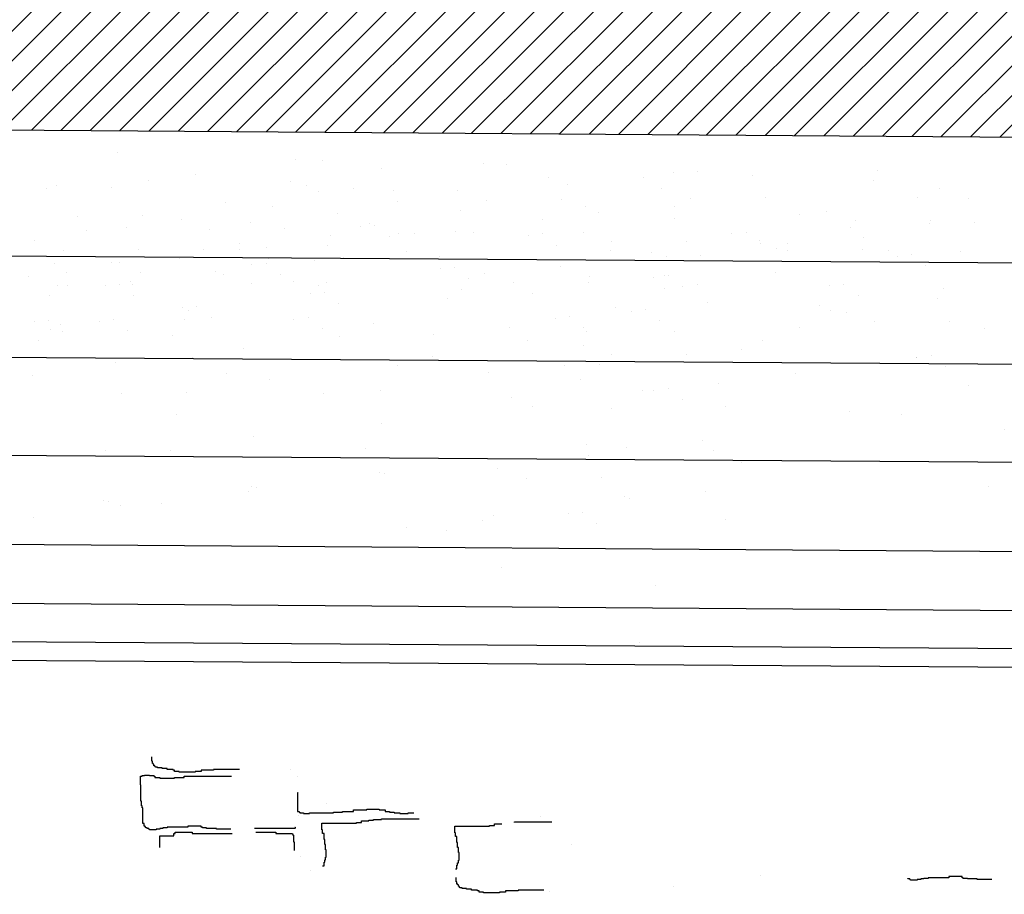
# Model space of a CAD drawing. Extents: x 60578 to 79544, y -26517 to 35531.
# Drawn here: x 65485 to 65784, y -1676 to -1410 of the extents above; entities that cross this region are included whole.
import ezdxf

# ---------------------------------------------------------------- set-up
doc = ezdxf.new("R2010")
doc.units = 0
for name, color, linetype in [('AB-02-FRONTLINES', 3, 'CONTINUOUS'), ('AB-04-LIGHT', 1, 'CONTINUOUS'), ('AB-DIM', 4, 'CONTINUOUS'), ('AB-Walls', 6, 'CONTINUOUS')]:
    doc.layers.add(name, color=color, linetype=linetype)

msp = doc.modelspace()

# ---------------------------------------------------------------- hatches: boundary and pattern name
at = {"layer": 'AB-04-LIGHT'}
h = msp.add_hatch(dxfattribs=at)
h.set_pattern_fill('AR-SAND', color=256, scale=2, style=0)
h.set_pattern_definition([(37.5, (13568.36, 20347.11), (-3.20006, 97.88265), [0, -77.216, 0, -86.36, 0, -82.55]), (7.5, (13568.36, 20347.1), (89.90466, 143.36502), [0, -41.656, 0, -69.596, 0, -26.67]), (327.5, (13505.88, 20347.11), (158.19847, 0.28744), [0, -25.4, 0, -91.44, 0, -119.38]), (317.5, (13505.88, 20347.1), (152.7113, 44.58586), [0, -12.7, 0, -59.944, 0, -68.58])])
h.paths.add_polyline_path([(65762.89, -1671.82, 0.208893), (65664.21, -1681.68), (65664.21, -1906.79), (65762.89, -1906.79)])
at = {"layer": 'AB-DIM'}
h = msp.add_hatch(dxfattribs=at)
h.set_pattern_fill('ANSI31', color=256, scale=2, style=0)
h.set_pattern_definition([(45, (3020.468, 22110), (-4.49012806, 4.49012806), [])])
h.paths.add_polyline_path([(68564.6, -949.89), (68420.16, -951.65), (68418.42, -1159.25), (64864.44, -1135.57), (64860.23, -900), (64708.3, -902.43), (64708.3, -1438.06), (64789.08, -1438.64), (64789.15, -1438.64, -0.000001), (64789.16, -1438.64), (68585.28, -1465.61, -0.000267), (68585.67, -1465.48, 0.000267), (68585.28, -1465.61), (68589.62, -1465.64), (68589.85, -1662.21), (68692.03, -1662.21)])

# ---------------------------------------------------------------- linework, layer by layer
at = {"layer": 'AB-02-FRONTLINES'}
for p, q in [((64871.44, -1477.55), (68505.82, -1502.62)), ((64908.49, -1508.62), (68463.1, -1533.14)), ((64936.38, -1538.57), (68431.19, -1562.68)), ((64956.92, -1565.77), (68407.62, -1589.57)), ((64969.98, -1583.77), (68394.25, -1607.39)), ((64975.47, -1595.38), (68386.44, -1618.91)), ((64978.26, -1601.13), (68382.8, -1624.61))]:
    msp.add_line(p, q, dxfattribs=at)
at = {"layer": 'AB-04-LIGHT'}
for p, q in [((65515.05, -1450.25), (65515.05, -1450.25)), ((65568.93, -1452.48), (65568.93, -1452.48)), ((65577.29, -1452.83), (65577.29, -1452.83)), ((65626.17, -1453.75), (65626.17, -1453.75)), ((65595.07, -1455.29), (65595.07, -1455.29)), ((65632.96, -1453.94), (65632.96, -1453.94)), ((65683.83, -1456.48), (65683.83, -1456.48)), ((65691.04, -1456.29), (65691.04, -1456.29)), ((65745.74, -1455.96), (65745.74, -1455.96)), ((65524.41, -1458.83), (65524.41, -1458.83)), ((65538.48, -1457.02), (65538.48, -1457.02)), ((65567.39, -1459.34), (65567.39, -1459.34)), ((65645.95, -1457.83), (65645.95, -1457.83)), ((65674.83, -1458.07), (65674.83, -1458.07)), ((65707.86, -1457.31), (65707.86, -1457.31)), ((65744.46, -1458.83), (65744.46, -1458.83)), ((65493.38, -1461.21), (65493.38, -1461.21)), ((65496.5, -1460.39), (65496.5, -1460.39)), ((65513.15, -1461.04), (65513.15, -1461.04)), ((65572.29, -1460.42), (65572.29, -1460.42)), ((65576.06, -1462.3), (65576.06, -1462.3)), ((65586.65, -1461.41), (65586.65, -1461.41)), ((65598.85, -1462.02), (65598.85, -1462.02)), ((65618.26, -1461.88), (65618.26, -1461.88)), ((65651.75, -1460.16), (65651.75, -1460.16)), ((65680.17, -1461.36), (65680.17, -1461.36)), ((65764.65, -1461.36), (65764.65, -1461.36)), ((65547.84, -1465.6), (65547.84, -1465.6)), ((65599.89, -1465.38), (65599.89, -1465.38)), ((65626.94, -1464.84), (65626.94, -1464.84)), ((65649.73, -1464.56), (65649.73, -1464.56)), ((65688.85, -1464.32), (65688.85, -1464.32)), ((65711.63, -1464.05), (65711.63, -1464.05)), ((65758.09, -1464.16), (65758.09, -1464.16)), ((65773.33, -1464.32), (65773.33, -1464.32)), ((65562.01, -1466.73), (65562.01, -1466.73)), ((65619.24, -1468), (65619.24, -1468)), ((65657.12, -1466.65), (65657.12, -1466.65)), ((65661.12, -1468.74), (65661.12, -1468.74)), ((65684.19, -1466.65), (65684.19, -1466.65)), ((65730.4, -1468.21), (65730.4, -1468.21)), ((65502.74, -1469.79), (65502.74, -1469.79)), ((65522.51, -1469.62), (65522.51, -1469.62)), ((65534.32, -1470.78), (65534.32, -1470.78)), ((65555.37, -1471.73), (65555.37, -1471.73)), ((65581.65, -1469), (65581.65, -1469)), ((65644.05, -1470.83), (65644.05, -1470.83)), ((65684.11, -1470.55), (65684.11, -1470.55)), ((65721.99, -1469.19), (65721.99, -1469.19)), ((65739.08, -1471.17), (65739.08, -1471.17)), ((65761.86, -1470.89), (65761.86, -1470.89)), ((65775.41, -1471.73), (65775.41, -1471.73)), ((65505.6, -1473.97), (65505.6, -1473.97)), ((65517.49, -1473.09), (65517.49, -1473.09)), ((65542.99, -1473.74), (65542.99, -1473.74)), ((65565.78, -1473.46), (65565.78, -1473.46)), ((65588.81, -1472.99), (65588.81, -1472.99)), ((65591.55, -1472.05), (65591.55, -1472.05)), ((65593.13, -1472.59), (65593.13, -1472.59)), ((65617.6, -1474.31), (65617.6, -1474.31)), ((65623.02, -1474.73), (65623.02, -1474.73)), ((65656.42, -1474.6), (65656.42, -1474.6)), ((65705.91, -1474.62), (65705.91, -1474.62)), ((65737.53, -1473.09), (65737.53, -1473.09)), ((65761.57, -1472), (65761.57, -1472)), ((65489.8, -1477.14), (65489.8, -1477.14)), ((65579.72, -1475.66), (65579.72, -1475.66)), ((65597.49, -1475.94), (65597.49, -1475.94)), ((65600.23, -1475.01), (65600.23, -1475.01)), ((65605.24, -1475.02), (65605.24, -1475.02)), ((65639.69, -1475.53), (65639.69, -1475.53)), ((65644, -1475.13), (65644, -1475.13)), ((65665.1, -1477.55), (65665.1, -1477.55)), ((65687.89, -1477.28), (65687.89, -1477.28)), ((65701.59, -1475.01), (65701.59, -1475.01)), ((65709.84, -1477.14), (65709.84, -1477.14)), ((65741.59, -1476.07), (65741.59, -1476.07)), ((65498.48, -1480.1), (65498.48, -1480.1)), ((65521.26, -1479.82), (65521.26, -1479.82)), ((65540.92, -1479.85), (65540.92, -1479.85)), ((65551.83, -1478.03), (65551.83, -1478.03)), ((65552.03, -1479.71), (65552.03, -1479.71)), ((65560.14, -1479.21), (65560.14, -1479.21)), ((65578.8, -1478.5), (65578.8, -1478.5)), ((65602.7, -1480.57), (65602.7, -1480.57)), ((65648.36, -1478.49), (65648.36, -1478.49)), ((65664.61, -1480.06), (65664.61, -1480.06)), ((65710.27, -1477.97), (65710.27, -1477.97)), ((65715.15, -1479.55), (65715.15, -1479.55)), ((65718.51, -1478.16), (65718.51, -1478.16)), ((65718.52, -1480.1), (65718.52, -1480.1)), ((65741.31, -1479.82), (65741.31, -1479.82)), ((65749.09, -1480.06), (65749.09, -1480.06)), ((65770.94, -1480.58), (65770.94, -1480.58)), ((65533.7, -1482.69), (65533.7, -1482.69)), ((65553.47, -1482.52), (65553.47, -1482.52)), ((65560.71, -1482.67), (65560.71, -1482.67)), ((65574.73, -1483.26), (65574.73, -1483.26)), ((65583.5, -1482.39), (65583.5, -1482.39)), ((65612.61, -1481.91), (65612.61, -1481.91)), ((65654.19, -1483), (65654.19, -1483)), ((65677.27, -1480.9), (65677.27, -1480.9)), ((65681.67, -1482.04), (65681.67, -1482.04)), ((65692.07, -1481.65), (65692.07, -1481.65)), ((65751.82, -1481.86), (65751.82, -1481.86)), ((65756.14, -1481.47), (65756.14, -1481.47)), ((65495.82, -1484.05), (65495.82, -1484.05)), ((65513.23, -1483.9), (65513.23, -1483.9)), ((65515.59, -1483.88), (65515.59, -1483.88)), ((65544.69, -1486.59), (65544.69, -1486.59)), ((65555.74, -1484.43), (65555.74, -1484.43)), ((65560.06, -1484.03), (65560.06, -1484.03)), ((65612.98, -1485.7), (65612.98, -1485.7)), ((65617.29, -1485.31), (65617.29, -1485.31)), ((65649.58, -1484.95), (65649.58, -1484.95)), ((65760.5, -1484.82), (65760.5, -1484.82)), ((65487.9, -1487.93), (65487.9, -1487.93)), ((65499.28, -1486.9), (65499.28, -1486.9)), ((65518.76, -1489.47), (65518.76, -1489.47)), ((65521.9, -1486.86), (65521.9, -1486.86)), ((65547.04, -1487.31), (65547.04, -1487.31)), ((65564.42, -1487.39), (65564.42, -1487.39)), ((65568.44, -1489.54), (65568.44, -1489.54)), ((65621.65, -1488.66), (65621.65, -1488.66)), ((65626.5, -1487.05), (65626.5, -1487.05)), ((65658.25, -1487.91), (65658.25, -1487.91)), ((65677.84, -1488.24), (65677.84, -1488.24)), ((65681.04, -1487.64), (65681.04, -1487.64)), ((65682.16, -1487.85), (65682.16, -1487.85)), ((65714.84, -1486.9), (65714.84, -1486.9)), ((65496.58, -1490.89), (65496.58, -1490.89)), ((65499.59, -1490.78), (65499.59, -1490.78)), ((65511.22, -1490.79), (65511.22, -1490.79)), ((65515.54, -1490.39), (65515.54, -1490.39)), ((65519.36, -1490.61), (65519.36, -1490.61)), ((65555.71, -1490.27), (65555.71, -1490.27)), ((65575.99, -1490.74), (65575.99, -1490.74)), ((65578.5, -1489.99), (65578.5, -1489.99)), ((65619.32, -1492.08), (65619.32, -1492.08)), ((65635.18, -1490.01), (65635.18, -1490.01)), ((65657.97, -1489.73), (65657.97, -1489.73)), ((65681.22, -1491.56), (65681.22, -1491.56)), ((65686.52, -1491.2), (65686.52, -1491.2)), ((65691.04, -1490.62), (65691.04, -1490.62)), ((65731.26, -1490.79), (65731.26, -1490.79)), ((65735.58, -1490.39), (65735.58, -1490.39)), ((65765.71, -1491.56), (65765.71, -1491.56)), ((65494.12, -1493.77), (65494.12, -1493.77)), ((65519.9, -1493.74), (65519.9, -1493.74)), ((65573.46, -1493.36), (65573.46, -1493.36)), ((65577.77, -1492.96), (65577.77, -1492.96)), ((65615.3, -1494.83), (65615.3, -1494.83)), ((65640.86, -1493.29), (65640.86, -1493.29)), ((65739.94, -1493.74), (65739.94, -1493.74)), ((65764.01, -1494.83), (65764.01, -1494.83)), ((65534.65, -1497.55), (65534.65, -1497.55)), ((65536.47, -1498.4), (65536.47, -1498.4)), ((65538.97, -1497.16), (65538.97, -1497.16)), ((65582.13, -1496.31), (65582.13, -1496.31)), ((65666.18, -1497.37), (65666.18, -1497.37)), ((65671, -1498.6), (65671, -1498.6)), ((65675.32, -1498.21), (65675.32, -1498.21)), ((65694.28, -1495.83), (65694.28, -1495.83)), ((65728.08, -1496.85), (65728.08, -1496.85)), ((65731.46, -1498.41), (65731.46, -1498.41)), ((65493.87, -1501.35), (65493.87, -1501.35)), ((65509.32, -1501.58), (65509.32, -1501.58)), ((65513.64, -1501.18), (65513.64, -1501.18)), ((65535.37, -1500.98), (65535.37, -1500.98)), ((65543.33, -1500.51), (65543.33, -1500.51)), ((65568.46, -1500.96), (65568.46, -1500.96)), ((65572.78, -1500.56), (65572.78, -1500.56)), ((65647.92, -1500.7), (65647.92, -1500.7)), ((65652.24, -1500.3), (65652.24, -1500.3)), ((65679.68, -1501.56), (65679.68, -1501.56)), ((65736.32, -1498.88), (65736.32, -1498.88)), ((65767.79, -1501.57), (65767.79, -1501.57)), ((65489.55, -1501.75), (65489.55, -1501.75)), ((65494.5, -1504.28), (65494.5, -1504.28)), ((65497.67, -1502.59), (65497.67, -1502.59)), ((65518, -1504.53), (65518, -1504.53)), ((65577.14, -1503.91), (65577.14, -1503.91)), ((65592.61, -1502.25), (65592.61, -1502.25)), ((65634.02, -1503.64), (65634.02, -1503.64)), ((65656.6, -1503.65), (65656.6, -1503.65)), ((65721.99, -1503.52), (65721.99, -1503.52)), ((65745, -1501.84), (65745, -1501.84)), ((65778.31, -1503.7), (65778.31, -1503.7)), ((65490.86, -1507.34), (65490.86, -1507.34)), ((65498.23, -1504.7), (65498.23, -1504.7)), ((65531.48, -1506), (65531.48, -1506)), ((65582.23, -1506.27), (65582.23, -1506.27)), ((65610.94, -1505.74), (65610.94, -1505.74)), ((65639.47, -1507.54), (65639.47, -1507.54)), ((65657.48, -1504.79), (65657.48, -1504.79)), ((65684.11, -1504.87), (65684.11, -1504.87)), ((65710.9, -1507.34), (65710.9, -1507.34)), ((65553.09, -1509.91), (65553.09, -1509.91)), ((65656.42, -1508.92), (65656.42, -1508.92)), ((65704.34, -1510.08), (65704.34, -1510.08)), ((65537.71, -1512.63), (65537.71, -1512.63)), ((65610.52, -1512.21), (65610.52, -1512.21)), ((65665.1, -1511.88), (65665.1, -1511.88)), ((65687.89, -1511.61), (65687.89, -1511.61)), ((65757.74, -1512.53), (65757.74, -1512.53)), ((65757.76, -1512.63), (65757.76, -1512.63)), ((65762.06, -1512.14), (65762.06, -1512.14)), ((65514.28, -1514.1), (65514.28, -1514.1)), ((65599.95, -1515.2), (65599.95, -1515.2)), ((65650.63, -1515.15), (65650.63, -1515.15)), ((65661.4, -1514.76), (65661.4, -1514.76)), ((65723.3, -1514.24), (65723.3, -1514.24)), ((65766.42, -1515.49), (65766.42, -1515.49)), ((65488.96, -1518.13), (65488.96, -1518.13)), ((65548.09, -1517.51), (65548.09, -1517.51)), ((65561.14, -1519.39), (65561.14, -1519.39)), ((65627.56, -1517.25), (65627.56, -1517.25)), ((65655.63, -1519.47), (65655.63, -1519.47)), ((65720.76, -1517.57), (65720.76, -1517.57)), ((65674.42, -1522.54), (65674.42, -1522.54)), ((65677.84, -1522.57), (65677.84, -1522.57)), ((65682.16, -1522.18), (65682.16, -1522.18)), ((65697.49, -1520.44), (65697.49, -1520.44)), ((65773.54, -1521.09), (65773.54, -1521.09)), ((65516.04, -1523.59), (65516.04, -1523.59)), ((65535.81, -1523.42), (65535.81, -1523.42)), ((65577.45, -1523.66), (65577.45, -1523.66)), ((65594.95, -1522.8), (65594.95, -1522.8)), ((65634.69, -1524.93), (65634.69, -1524.93)), ((65686.52, -1525.53), (65686.52, -1525.53)), ((65640.86, -1527.61), (65640.86, -1527.61)), ((65664.99, -1528.05), (65664.99, -1528.05)), ((65699.56, -1527.47), (65699.56, -1527.47)), ((65532.94, -1530.01), (65532.94, -1530.01)), ((65737.38, -1529.08), (65737.38, -1529.08)), ((65752.98, -1530.01), (65752.98, -1530.01)), ((65595.17, -1532.58), (65595.17, -1532.58)), ((65784.24, -1534.37), (65784.24, -1534.37)), ((65556.36, -1536.78), (65556.36, -1536.78)), ((65590.17, -1540.18), (65590.17, -1540.18)), ((65657.48, -1539.12), (65657.48, -1539.12)), ((65669.64, -1539.92), (65669.64, -1539.92)), ((65692.71, -1537.83), (65692.71, -1537.83)), ((65511.26, -1540.97), (65511.26, -1540.97)), ((65531.04, -1540.8), (65531.04, -1540.8)), ((65658.07, -1542.31), (65658.07, -1542.31)), ((65695.95, -1540.95), (65695.95, -1540.95)), ((65630.38, -1546.36), (65630.38, -1546.36)), ((65704.34, -1544.41), (65704.34, -1544.41)), ((65594.51, -1547.58), (65594.51, -1547.58)), ((65595.98, -1548), (65595.98, -1548)), ((65639.05, -1549.31), (65639.05, -1549.31)), ((65661.84, -1549.04), (65661.84, -1549.04)), ((65555.7, -1551.78), (65555.7, -1551.78)), ((65557.17, -1552.19), (65557.17, -1552.19)), ((65779.46, -1551.76), (65779.46, -1551.76)), ((65554.68, -1553.43), (65554.68, -1553.43)), ((65668.98, -1554.92), (65668.98, -1554.92)), ((65670.45, -1555.34), (65670.45, -1555.34)), ((65693.52, -1553.24), (65693.52, -1553.24)), ((65510.6, -1555.97), (65510.6, -1555.97)), ((65512.07, -1556.38), (65512.07, -1556.38)), ((65515.87, -1557.63), (65515.87, -1557.63)), ((65528.24, -1556.91), (65528.24, -1556.91)), ((65489.43, -1561.11), (65489.43, -1561.11)), ((65629.15, -1560.77), (65629.15, -1560.77)), ((65651.8, -1560), (65651.8, -1560)), ((65656.12, -1559.61), (65656.12, -1559.61)), ((65602.71, -1564.25), (65602.71, -1564.25)), ((65625.78, -1562.16), (65625.78, -1562.16)), ((65660.48, -1562.96), (65660.48, -1562.96)), ((65699.56, -1561.8), (65699.56, -1561.8)), ((65614.82, -1565.05), (65614.82, -1565.05)), ((65631.43, -1576.55), (65631.43, -1576.55)), ((65678.29, -1581.85), (65678.29, -1581.85)), ((65673.51, -1599.23), (65673.51, -1599.23)), ((65525.31, -1635.27), (65525.31, -1633.92)), ((65525.53, -1635.27), (65525.31, -1635.27)), ((65525.53, -1635.94), (65525.53, -1635.27)), ((65525.76, -1635.94), (65525.53, -1635.94)), ((65525.76, -1636.16), (65525.76, -1635.94)), ((65525.98, -1636.16), (65525.76, -1636.16)), ((65525.98, -1636.61), (65525.98, -1636.16)), ((65526.21, -1636.61), (65525.98, -1636.61)), ((65526.21, -1636.83), (65526.21, -1636.61)), ((65526.43, -1636.83), (65526.21, -1636.83)), ((65526.43, -1637.05), (65526.43, -1636.83)), ((65527.1, -1637.05), (65526.43, -1637.05)), ((65527.1, -1637.28), (65527.1, -1637.05)), ((65528.44, -1637.28), (65527.1, -1637.28)), ((65528.44, -1637.5), (65528.44, -1637.28)), ((65530.01, -1637.5), (65528.44, -1637.5)), ((65530.01, -1637.73), (65530.01, -1637.5)), ((65531.8, -1637.73), (65530.01, -1637.73)), ((65531.8, -1637.95), (65531.8, -1637.73)), ((65532.25, -1637.95), (65531.8, -1637.95)), ((65532.25, -1638.4), (65532.25, -1637.95)), ((65533.59, -1638.4), (65532.25, -1638.4)), ((65533.59, -1638.62), (65533.59, -1638.4)), ((65538.51, -1638.62), (65533.59, -1638.62)), ((65540.3, -1638.4), (65538.51, -1638.4)), ((65538.51, -1638.4), (65538.51, -1638.62)), ((65544.11, -1637.95), (65540.3, -1637.95)), ((65540.3, -1637.95), (65540.3, -1638.4)), ((65551.94, -1637.73), (65544.11, -1637.73)), ((65544.11, -1637.73), (65544.11, -1637.95)), ((65567.36, -1637.86), (65567.36, -1637.86)), ((65521.85, -1642.39), (65521.85, -1639.81)), ((65521.85, -1639.81), (65522.41, -1639.81)), ((65522.41, -1639.81), (65522.41, -1639.63)), ((65522.41, -1639.63), (65523.15, -1639.63)), ((65523.15, -1639.63), (65523.15, -1639.44)), ((65523.15, -1639.44), (65524.62, -1639.44)), ((65524.62, -1639.44), (65524.62, -1639.63)), ((65524.62, -1639.63), (65525.92, -1639.63)), ((65525.92, -1639.63), (65525.92, -1639.81)), ((65525.92, -1639.81), (65526.29, -1639.81)), ((65526.29, -1639.81), (65526.29, -1640.18)), ((65526.29, -1640.18), (65527.76, -1640.18)), ((65527.76, -1640.18), (65527.76, -1640.36)), ((65527.76, -1640.36), (65532.2, -1640.36)), ((65532.2, -1640.36), (65532.2, -1640.18)), ((65532.2, -1640.18), (65535.15, -1640.18)), ((65535.15, -1640.18), (65535.15, -1639.81)), ((65535.15, -1639.81), (65549.55, -1639.81)), ((65569.74, -1639.83), (65569.74, -1639.83)), ((65522.04, -1642.39), (65521.85, -1642.39)), ((65522.04, -1647.38), (65522.04, -1642.39)), ((65569.83, -1644.89), (65569.61, -1644.89)), ((65569.61, -1644.89), (65569.61, -1650.49)), ((65522.22, -1647.38), (65522.04, -1647.38)), ((65522.22, -1648.85), (65522.22, -1647.38)), ((65578.41, -1647.98), (65578.41, -1647.98)), ((65522.41, -1648.85), (65522.22, -1648.85)), ((65522.41, -1649.41), (65522.41, -1648.85)), ((65522.59, -1649.41), (65522.41, -1649.41)), ((65522.59, -1654.21), (65522.59, -1649.41)), ((65569.61, -1650.49), (65570.05, -1650.49)), ((65570.05, -1650.49), (65570.05, -1650.71)), ((65570.05, -1650.71), (65570.28, -1650.71)), ((65570.28, -1650.71), (65570.28, -1650.93)), ((65570.28, -1650.93), (65571.4, -1650.93)), ((65571.4, -1650.93), (65571.4, -1651.16)), ((65571.4, -1651.16), (65573.19, -1651.16)), ((65573.19, -1651.16), (65573.19, -1650.93)), ((65573.19, -1650.93), (65580.57, -1650.93)), ((65576.45, -1650.87), (65576.45, -1650.87)), ((65580.57, -1650.93), (65580.57, -1650.71)), ((65580.57, -1650.71), (65583.26, -1650.71)), ((65583.26, -1650.71), (65583.26, -1650.49)), ((65583.26, -1650.49), (65586.61, -1650.49)), ((65586.61, -1650.49), (65586.61, -1650.04)), ((65586.61, -1650.04), (65590.64, -1650.04)), ((65590.64, -1650.04), (65590.64, -1649.82)), ((65590.64, -1649.82), (65594.45, -1649.82)), ((65594.45, -1649.82), (65594.45, -1650.04)), ((65594.45, -1650.04), (65596.24, -1650.04)), ((65596.24, -1650.04), (65596.24, -1650.49)), ((65596.24, -1650.49), (65597.58, -1650.49)), ((65597.58, -1650.49), (65597.58, -1650.71)), ((65597.58, -1650.71), (65598.92, -1650.71)), ((65598.92, -1650.71), (65598.92, -1650.93)), ((65598.92, -1650.93), (65600.71, -1650.93)), ((65600.71, -1650.93), (65600.71, -1651.16)), ((65600.71, -1651.16), (65603.17, -1651.16)), ((65603.17, -1651.16), (65603.17, -1650.93)), ((65603.17, -1650.93), (65604.96, -1650.93)), ((65522.96, -1654.21), (65522.59, -1654.21)), ((65522.96, -1654.95), (65522.96, -1654.21)), ((65569.84, -1651.74), (65569.84, -1651.74)), ((65576.99, -1656.08), (65576.99, -1654.07)), ((65576.99, -1654.07), (65587.51, -1654.07)), ((65587.51, -1654.07), (65587.51, -1653.84)), ((65587.51, -1653.84), (65589.07, -1653.84)), ((65589.07, -1653.84), (65589.07, -1653.39)), ((65589.07, -1653.39), (65591.31, -1653.39)), ((65591.31, -1653.39), (65591.31, -1653.17)), ((65591.31, -1653.17), (65592.66, -1653.17)), ((65592.66, -1653.17), (65592.66, -1652.95)), ((65592.66, -1652.95), (65595.12, -1652.95)), ((65595.12, -1652.95), (65595.12, -1652.72)), ((65595.12, -1652.72), (65606.53, -1652.72)), ((65635.48, -1653.85), (65635.48, -1653.62)), ((65635.48, -1653.62), (65646.89, -1653.62)), ((65643.56, -1651.97), (65643.56, -1651.97)), ((65523.33, -1654.95), (65522.96, -1654.95)), ((65523.33, -1655.32), (65523.33, -1654.95)), ((65523.52, -1655.32), (65523.33, -1655.32)), ((65523.52, -1655.5), (65523.52, -1655.32)), ((65523.89, -1655.5), (65523.52, -1655.5)), ((65523.89, -1655.68), (65523.89, -1655.5)), ((65524.44, -1655.68), (65523.89, -1655.68)), ((65524.44, -1655.87), (65524.44, -1655.68)), ((65524.62, -1655.87), (65524.44, -1655.87)), ((65524.62, -1656.05), (65524.62, -1655.87)), ((65526.66, -1656.05), (65524.62, -1656.05)), ((65527.76, -1655.87), (65526.66, -1655.87)), ((65526.66, -1655.87), (65526.66, -1656.05)), ((65528.69, -1655.68), (65527.76, -1655.68)), ((65527.76, -1655.68), (65527.76, -1655.87)), ((65529.98, -1655.5), (65528.69, -1655.5)), ((65528.69, -1655.5), (65528.69, -1655.68)), ((65536.26, -1655.32), (65529.98, -1655.32)), ((65529.98, -1655.32), (65529.98, -1655.5)), ((65532.01, -1657.35), (65532.01, -1657.16)), ((65532.01, -1657.16), (65532.38, -1657.16)), ((65532.38, -1657.16), (65532.38, -1656.79)), ((65532.38, -1656.79), (65537.55, -1656.79)), ((65540.32, -1654.95), (65536.26, -1654.95)), ((65536.26, -1654.95), (65536.26, -1655.32)), ((65537.55, -1656.79), (65537.55, -1657.16)), ((65537.55, -1657.16), (65549.74, -1657.16)), ((65540.32, -1655.32), (65540.32, -1654.95)), ((65540.69, -1655.32), (65540.32, -1655.32)), ((65540.69, -1655.5), (65540.69, -1655.32)), ((65541.98, -1655.5), (65540.69, -1655.5)), ((65541.98, -1655.68), (65541.98, -1655.5)), ((65544.94, -1655.68), (65541.98, -1655.68)), ((65544.94, -1655.87), (65544.94, -1655.68)), ((65549.37, -1655.87), (65544.94, -1655.87)), ((65568.74, -1655.68), (65556.55, -1655.68)), ((65556.92, -1656.79), (65563.02, -1656.79)), ((65563.02, -1656.79), (65563.02, -1657.16)), ((65563.02, -1657.16), (65568, -1657.16)), ((65568, -1657.16), (65568, -1657.35)), ((65568.74, -1655.32), (65568.93, -1655.32)), ((65568.93, -1655.32), (65568.93, -1655.68)), ((65577.21, -1656.08), (65576.99, -1656.08)), ((65577.21, -1657.2), (65577.21, -1656.08)), ((65577.66, -1657.2), (65577.21, -1657.2)), ((65577.66, -1658.99), (65577.66, -1657.2)), ((65617.35, -1656.98), (65617.35, -1654.97)), ((65617.35, -1654.97), (65627.87, -1654.97)), ((65617.57, -1656.98), (65617.35, -1656.98)), ((65617.57, -1658.1), (65617.57, -1656.98)), ((65627.87, -1654.97), (65627.87, -1654.74)), ((65627.87, -1654.74), (65629.43, -1654.74)), ((65629.43, -1654.74), (65629.43, -1654.3)), ((65629.43, -1654.3), (65631.67, -1654.3)), ((65527.76, -1661.41), (65527.76, -1657.91)), ((65527.76, -1657.91), (65532.01, -1657.91)), ((65532.01, -1657.91), (65532.01, -1657.35)), ((65568, -1657.35), (65568.19, -1657.35)), ((65568.19, -1657.35), (65568.19, -1657.71)), ((65568.19, -1657.71), (65568.37, -1657.71)), ((65568.37, -1657.71), (65568.37, -1659.75)), ((65568.37, -1659.75), (65568.56, -1659.75)), ((65568.56, -1659.75), (65568.56, -1662.33)), ((65577.89, -1658.99), (65577.66, -1658.99)), ((65577.89, -1660.55), (65577.89, -1658.99)), ((65618.02, -1658.1), (65617.57, -1658.1)), ((65618.02, -1659.89), (65618.02, -1658.1)), ((65618.24, -1659.89), (65618.02, -1659.89)), ((65618.24, -1661.45), (65618.24, -1659.89)), ((65578.11, -1660.55), (65577.89, -1660.55)), ((65578.11, -1662.12), (65578.11, -1660.55)), ((65578.33, -1662.12), (65578.11, -1662.12)), ((65578.33, -1664.36), (65578.33, -1662.12)), ((65618.47, -1661.45), (65618.24, -1661.45)), ((65618.47, -1663.02), (65618.47, -1661.45)), ((65618.69, -1663.02), (65618.47, -1663.02)), ((65618.69, -1665.26), (65618.69, -1663.02)), ((65652.92, -1660.55), (65652.92, -1660.55)), ((65570.54, -1664.3), (65570.54, -1664.3)), ((65577.66, -1667.04), (65577.66, -1665.92)), ((65577.66, -1665.92), (65577.89, -1665.92)), ((65577.89, -1665.92), (65577.89, -1665.25)), ((65577.89, -1665.25), (65578.11, -1665.25)), ((65578.11, -1665.25), (65578.11, -1664.36)), ((65578.11, -1664.36), (65578.33, -1664.36)), ((65618.24, -1666.82), (65618.24, -1666.15)), ((65618.24, -1666.15), (65618.47, -1666.15)), ((65618.47, -1666.15), (65618.47, -1665.26)), ((65618.47, -1665.26), (65618.69, -1665.26)), ((65573.45, -1668.58), (65573.45, -1668.58)), ((65577.21, -1667.04), (65577.66, -1667.04)), ((65617.57, -1667.94), (65618.02, -1667.94)), ((65618.02, -1667.94), (65618.02, -1666.82)), ((65618.02, -1666.82), (65618.24, -1666.82)), ((65617.8, -1671.9), (65617.8, -1670.56)), ((65618.02, -1671.9), (65617.8, -1671.9)), ((65618.02, -1672.58), (65618.02, -1671.9)), ((65710.32, -1669.97), (65710.32, -1669.97)), ((65755.06, -1671.02), (65755.06, -1670.84)), ((65755.61, -1671.02), (65755.06, -1671.02)), ((65755.61, -1671.21), (65755.61, -1671.02)), ((65755.79, -1671.21), (65755.61, -1671.21)), ((65755.79, -1671.39), (65755.79, -1671.21)), ((65757.82, -1671.39), (65755.79, -1671.39)), ((65758.93, -1671.21), (65757.82, -1671.21)), ((65757.82, -1671.21), (65757.82, -1671.39)), ((65759.86, -1671.02), (65758.93, -1671.02)), ((65758.93, -1671.02), (65758.93, -1671.21)), ((65761.15, -1670.84), (65759.86, -1670.84)), ((65759.86, -1670.84), (65759.86, -1671.02)), ((65767.43, -1670.66), (65761.15, -1670.66)), ((65761.15, -1670.66), (65761.15, -1670.84)), ((65771.49, -1670.29), (65767.43, -1670.29)), ((65767.43, -1670.29), (65767.43, -1670.66)), ((65771.49, -1670.66), (65771.49, -1670.29)), ((65771.86, -1670.66), (65771.49, -1670.66)), ((65771.86, -1670.84), (65771.86, -1670.66)), ((65773.15, -1670.84), (65771.86, -1670.84)), ((65773.15, -1671.02), (65773.15, -1670.84)), ((65776.11, -1671.02), (65773.15, -1671.02)), ((65776.11, -1671.21), (65776.11, -1671.02)), ((65780.54, -1671.21), (65776.11, -1671.21)), ((65618.25, -1672.58), (65618.02, -1672.58)), ((65618.25, -1672.8), (65618.25, -1672.58)), ((65618.47, -1672.8), (65618.25, -1672.8)), ((65618.47, -1673.25), (65618.47, -1672.8)), ((65618.69, -1673.25), (65618.47, -1673.25)), ((65618.69, -1673.47), (65618.69, -1673.25)), ((65618.92, -1673.47), (65618.69, -1673.47)), ((65618.92, -1673.69), (65618.92, -1673.47)), ((65619.59, -1673.69), (65618.92, -1673.69)), ((65619.59, -1673.92), (65619.59, -1673.69)), ((65620.93, -1673.92), (65619.59, -1673.92)), ((65620.93, -1674.14), (65620.93, -1673.92)), ((65622.5, -1674.14), (65620.93, -1674.14)), ((65622.5, -1674.37), (65622.5, -1674.14)), ((65624.29, -1674.37), (65622.5, -1674.37)), ((65624.29, -1674.59), (65624.29, -1674.37)), ((65624.74, -1674.59), (65624.29, -1674.59)), ((65624.74, -1675.04), (65624.74, -1674.59)), ((65626.08, -1675.04), (65624.74, -1675.04)), ((65626.08, -1675.26), (65626.08, -1675.04)), ((65632.79, -1675.04), (65631, -1675.04)), ((65631, -1675.04), (65631, -1675.26)), ((65636.6, -1674.59), (65632.79, -1674.59)), ((65632.79, -1674.59), (65632.79, -1675.04)), ((65644.43, -1674.37), (65636.6, -1674.37)), ((65636.6, -1674.37), (65636.6, -1674.59)), ((65646, -1674.8), (65646, -1674.8)), ((65683.88, -1673.45), (65683.88, -1673.45)), ((65631, -1675.26), (65626.08, -1675.26))]:
    msp.add_line(p, q, dxfattribs=at)
at = {"layer": 'AB-Walls'}
msp.add_line((64708.3, -1438.06), (68589.62, -1465.64), dxfattribs=at)

doc.saveas('drawing.dxf')
